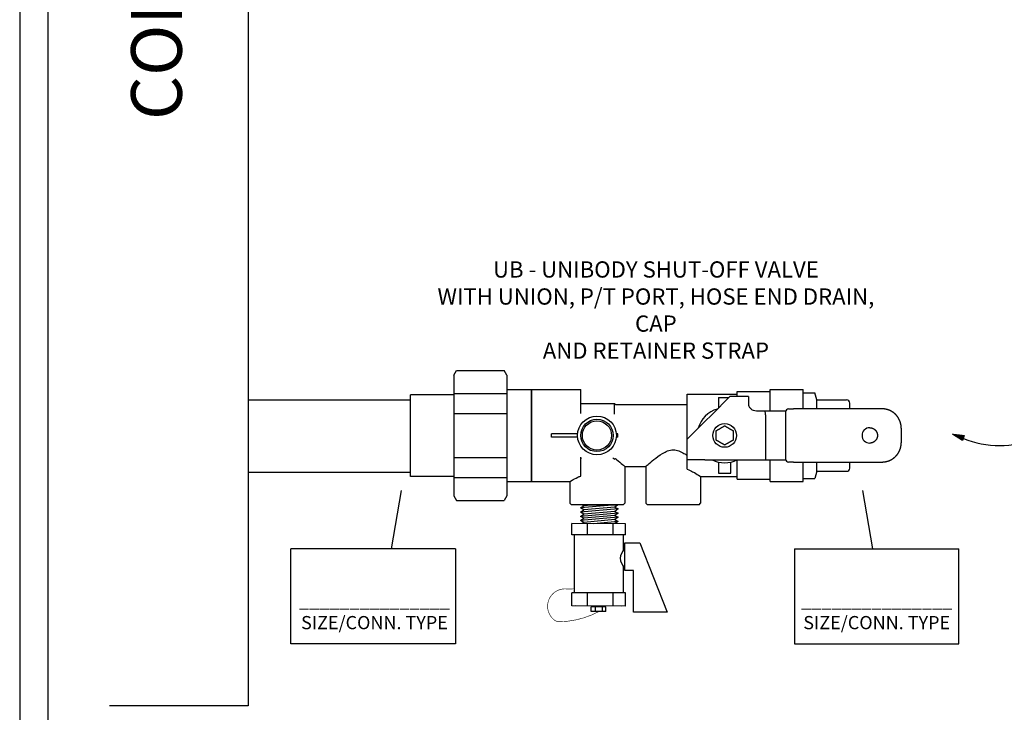
# Model space of a CAD drawing. Extents: x -0.5 to 14.5, y -0.5 to 11.1.
# Drawn here: x 3.7 to 8.6, y 3.9 to 7.4 of the extents above; entities that cross this region are included whole.
import ezdxf

# ---------------------------------------------------------------- set-up
doc = ezdxf.new("R2010")
doc.units = 0
doc.header["$MEASUREMENT"] = 0
doc.layers.get('0').update_dxf_attribs({"linetype": 'CONTINUOUS'})
doc.layers.add('AM_0', color=7, linetype='CONTINUOUS', lineweight=30)

# ---------------------------------------------------------------- blocks, each defined once
blk = doc.blocks.new('A$C71E1')
for p, q in [((0.2947, 0.1116), (0.334, 0.1367)), ((0.3056, 0.1186), (0.3077, 0.1133)), ((0.3061, 0.1189), (0.3082, 0.1133)), ((0.3066, 0.1192), (0.3088, 0.1134)), ((0.307, 0.1195), (0.3094, 0.1135)), ((0.3076, 0.1198), (0.3101, 0.1136)), ((0.3079, 0.12), (0.3104, 0.1136)), ((0.3085, 0.1204), (0.3112, 0.1137)), ((0.3087, 0.1205), (0.3114, 0.1137)), ((0.3088, 0.1206), (0.3115, 0.1137)), ((0.3092, 0.1208), (0.3119, 0.1138)), ((0.3096, 0.1211), (0.3124, 0.1138)), ((0.3099, 0.1213), (0.3128, 0.1139)), ((0.3102, 0.1215), (0.3132, 0.1139)), ((0.3106, 0.1217), (0.3136, 0.114)), ((0.3109, 0.1219), (0.314, 0.114)), ((0.3112, 0.1221), (0.3143, 0.1141)), ((0.3115, 0.1224), (0.3148, 0.1141)), ((0.3119, 0.1226), (0.3151, 0.1142)), ((0.3122, 0.1228), (0.3156, 0.1142)), ((0.3126, 0.1231), (0.3161, 0.1143)), ((0.3128, 0.1232), (0.3163, 0.1143)), ((0.3133, 0.1235), (0.3169, 0.1144)), ((0.3138, 0.1238), (0.3175, 0.1145)), ((0.3142, 0.124), (0.3179, 0.1145)), ((0.3145, 0.1242), (0.3182, 0.1146)), ((0.3148, 0.1244), (0.3187, 0.1146)), ((0.3153, 0.1248), (0.3192, 0.1147)), ((0.3158, 0.1251), (0.3198, 0.1148)), ((0.3163, 0.1254), (0.3204, 0.1148)), ((0.3168, 0.1257), (0.321, 0.1149)), ((0.3171, 0.1259), (0.3214, 0.115)), ((0.3178, 0.1263), (0.3222, 0.1151)), ((0.3182, 0.1266), (0.3227, 0.1151)), ((0.3187, 0.1269), (0.3233, 0.1152)), ((0.3191, 0.1272), (0.3238, 0.1153)), ((0.3197, 0.1276), (0.3245, 0.1154)), ((0.3202, 0.1279), (0.3251, 0.1154)), ((0.3208, 0.1282), (0.3257, 0.1155)), ((0.321, 0.1284), (0.3261, 0.1156)), ((0.3212, 0.1285), (0.3262, 0.1156)), ((0.3215, 0.1287), (0.3266, 0.1156)), ((0.3219, 0.1289), (0.3271, 0.1157)), ((0.3222, 0.1292), (0.3275, 0.1157)), ((0.3226, 0.1294), (0.3279, 0.1158)), ((0.3229, 0.1296), (0.3283, 0.1158)), ((0.3232, 0.1298), (0.3287, 0.1159)), ((0.3235, 0.13), (0.329, 0.1159)), ((0.3239, 0.1302), (0.3294, 0.116)), ((0.3242, 0.1304), (0.3298, 0.116)), ((0.3246, 0.1307), (0.3303, 0.1161)), ((0.325, 0.1309), (0.3307, 0.1161)), ((0.3251, 0.131), (0.3309, 0.1162)), ((0.3256, 0.1313), (0.3315, 0.1162)), ((0.3261, 0.1317), (0.3321, 0.1163)), ((0.3265, 0.1319), (0.3326, 0.1164)), ((0.3268, 0.1321), (0.3329, 0.1164)), ((0.3271, 0.1323), (0.3333, 0.1165)), ((0.3276, 0.1326), (0.3339, 0.1165)), ((0.3281, 0.1329), (0.3345, 0.1166)), ((0.3286, 0.1332), (0.3351, 0.1167)), ((0.3291, 0.1336), (0.3357, 0.1168)), ((0.3294, 0.1338), (0.3361, 0.1168)), ((0.3301, 0.1342), (0.3368, 0.1169)), ((0.3306, 0.1345), (0.3374, 0.117)), ((0.3311, 0.1348), (0.338, 0.117)), ((0.3315, 0.1351), (0.3385, 0.1171)), ((0.332, 0.1354), (0.3392, 0.1172)), ((0.3325, 0.1357), (0.3398, 0.1173)), ((0.3331, 0.1361), (0.3404, 0.1173)), ((0.3334, 0.1364), (0.3409, 0.1173)), ((0.334, 0.1367), (0.3415, 0.1175)), ((0.0025, 0.0971), (0.0487, 0.0917)), ((0.0424, 0.072), (0.0025, 0.0971)), ((0.0028, 0.097), (0.0028, 0.0969)), ((0.0031, 0.097), (0.0031, 0.0967)), ((0.0036, 0.0969), (0.0034, 0.0965)), ((0.004, 0.0969), (0.0038, 0.0963)), ((0.0044, 0.0968), (0.0042, 0.096)), ((0.0049, 0.0968), (0.0046, 0.0958)), ((0.0051, 0.0968), (0.0047, 0.0957)), ((0.0057, 0.0967), (0.0052, 0.0954)), ((0.0063, 0.0966), (0.0058, 0.095)), ((0.0067, 0.0966), (0.0061, 0.0948)), ((0.007, 0.0965), (0.0064, 0.0946)), ((0.0075, 0.0965), (0.0068, 0.0944)), ((0.008, 0.0964), (0.0073, 0.0941)), ((0.0081, 0.0964), (0.0073, 0.094)), ((0.0082, 0.0964), (0.0075, 0.094)), ((0.0086, 0.0963), (0.0078, 0.0938)), ((0.0091, 0.0963), (0.0082, 0.0935)), ((0.0095, 0.0962), (0.0085, 0.0933)), ((0.0099, 0.0962), (0.0089, 0.0931)), ((0.0103, 0.0962), (0.0092, 0.0928)), ((0.0107, 0.0961), (0.0096, 0.0926)), ((0.011, 0.0961), (0.0098, 0.0925)), ((0.0114, 0.096), (0.0102, 0.0922)), ((0.0118, 0.096), (0.0105, 0.092)), ((0.0122, 0.0959), (0.0109, 0.0918)), ((0.0127, 0.0959), (0.0113, 0.0915)), ((0.0129, 0.0958), (0.0115, 0.0914)), ((0.0135, 0.0958), (0.012, 0.0911)), ((0.0141, 0.0957), (0.0125, 0.0908)), ((0.0145, 0.0957), (0.0129, 0.0905)), ((0.0149, 0.0956), (0.0132, 0.0904)), ((0.0153, 0.0956), (0.0135, 0.0901)), ((0.0158, 0.0955), (0.014, 0.0898)), ((0.0164, 0.0954), (0.0145, 0.0895)), ((0.017, 0.0954), (0.015, 0.0892)), ((0.0176, 0.0953), (0.0156, 0.0889)), ((0.018, 0.0952), (0.0159, 0.0887)), ((0.0188, 0.0952), (0.0165, 0.0883)), ((0.019, 0.0951), (0.0167, 0.0882)), ((0.0191, 0.0951), (0.0168, 0.0881)), ((0.0195, 0.0951), (0.0172, 0.0879)), ((0.02, 0.095), (0.0176, 0.0876)), ((0.0204, 0.095), (0.0179, 0.0874)), ((0.0208, 0.0949), (0.0183, 0.0872)), ((0.0212, 0.0949), (0.0186, 0.087)), ((0.0215, 0.0948), (0.0189, 0.0868)), ((0.0218, 0.0948), (0.0192, 0.0866)), ((0.0223, 0.0947), (0.0196, 0.0864)), ((0.0227, 0.0947), (0.0199, 0.0861)), ((0.0231, 0.0947), (0.0203, 0.0859)), ((0.0236, 0.0946), (0.0207, 0.0856)), ((0.0238, 0.0946), (0.0209, 0.0855)), ((0.0244, 0.0945), (0.0214, 0.0852)), ((0.025, 0.0944), (0.0219, 0.0849)), ((0.0254, 0.0944), (0.0223, 0.0847)), ((0.0257, 0.0943), (0.0226, 0.0845)), ((0.0262, 0.0943), (0.0229, 0.0843)), ((0.0267, 0.0942), (0.0234, 0.084)), ((0.0273, 0.0942), (0.0239, 0.0836)), ((0.0279, 0.0941), (0.0244, 0.0833)), ((0.0285, 0.094), (0.025, 0.083)), ((0.0289, 0.094), (0.0253, 0.0828)), ((0.0296, 0.0939), (0.0259, 0.0824)), ((0.0302, 0.0938), (0.0264, 0.0821)), ((0.0308, 0.0938), (0.0269, 0.0818)), ((0.0312, 0.0937), (0.0273, 0.0815)), ((0.0319, 0.0936), (0.0279, 0.0811)), ((0.0325, 0.0936), (0.0284, 0.0808)), ((0.0332, 0.0935), (0.029, 0.0805)), ((0.0335, 0.0934), (0.0292, 0.0803)), ((0.0336, 0.0934), (0.0294, 0.0802)), ((0.034, 0.0934), (0.0297, 0.08)), ((0.0345, 0.0933), (0.0301, 0.0798)), ((0.0349, 0.0933), (0.0305, 0.0795)), ((0.0353, 0.0932), (0.0308, 0.0793)), ((0.0357, 0.0932), (0.0312, 0.0791)), ((0.0361, 0.0931), (0.0315, 0.0789)), ((0.0363, 0.0931), (0.0317, 0.0787)), ((0.0368, 0.093), (0.0321, 0.0785)), ((0.0372, 0.093), (0.0324, 0.0783)), ((0.0376, 0.093), (0.0328, 0.0781)), ((0.0381, 0.0929), (0.0332, 0.0778)), ((0.0383, 0.0929), (0.0334, 0.0777)), ((0.0389, 0.0928), (0.0339, 0.0774)), ((0.0395, 0.0927), (0.0344, 0.077)), ((0.0399, 0.0927), (0.0348, 0.0768)), ((0.0402, 0.0926), (0.0351, 0.0766)), ((0.0407, 0.0926), (0.0355, 0.0764)), ((0.0412, 0.0925), (0.0359, 0.0761)), ((0.0418, 0.0925), (0.0365, 0.0758)), ((0.0424, 0.0924), (0.0369, 0.0755)), ((0.043, 0.0923), (0.0375, 0.0751)), ((0.0434, 0.0923), (0.0378, 0.0749)), ((0.0441, 0.0922), (0.0385, 0.0745)), ((0.0447, 0.0921), (0.0389, 0.0742)), ((0.0453, 0.0921), (0.0394, 0.0739)), ((0.0458, 0.092), (0.0399, 0.0736)), ((0.0464, 0.0919), (0.0404, 0.0733)), ((0.047, 0.0919), (0.0409, 0.073)), ((0.0477, 0.0918), (0.0415, 0.0726)), ((0.0482, 0.0918), (0.0419, 0.0722)), ((0.0487, 0.0917), (0.0424, 0.072)), ((0.3415, 0.1175), (0.2947, 0.1116)), ((0.295, 0.1118), (0.2951, 0.1117)), ((0.2953, 0.112), (0.2954, 0.1117)), ((0.2957, 0.1122), (0.2958, 0.1118)), ((0.296, 0.1124), (0.2962, 0.1118)), ((0.2964, 0.1127), (0.2967, 0.1119)), ((0.2968, 0.1129), (0.2972, 0.1119)), ((0.2969, 0.113), (0.2973, 0.112)), ((0.2974, 0.1134), (0.2979, 0.112)), ((0.2979, 0.1137), (0.2985, 0.1121)), ((0.2983, 0.1139), (0.299, 0.1122)), ((0.2986, 0.1141), (0.2993, 0.1122)), ((0.2989, 0.1143), (0.2998, 0.1123)), ((0.2994, 0.1146), (0.3003, 0.1123)), ((0.2995, 0.1147), (0.3004, 0.1123)), ((0.2996, 0.1147), (0.3005, 0.1124)), ((0.2999, 0.1149), (0.3009, 0.1124)), ((0.3003, 0.1152), (0.3014, 0.1125)), ((0.3007, 0.1154), (0.3018, 0.1125)), ((0.301, 0.1156), (0.3022, 0.1126)), ((0.3014, 0.1159), (0.3026, 0.1126)), ((0.3017, 0.1161), (0.303, 0.1127)), ((0.3019, 0.1162), (0.3033, 0.1127)), ((0.3023, 0.1165), (0.3038, 0.1128)), ((0.3026, 0.1167), (0.3041, 0.1128)), ((0.303, 0.1169), (0.3046, 0.1129)), ((0.3034, 0.1172), (0.3051, 0.1129)), ((0.3036, 0.1173), (0.3053, 0.113)), ((0.3041, 0.1176), (0.3059, 0.113)), ((0.3046, 0.1179), (0.3065, 0.1131)), ((0.305, 0.1182), (0.3069, 0.1132)), ((0.3052, 0.1183), (0.3073, 0.1132)), ((0.2894, 0.0159), (0.3286, 0.0409)), ((0.3266, 0.0397), (0.3338, 0.0215)), ((0.3271, 0.04), (0.3344, 0.0216)), ((0.3277, 0.0404), (0.335, 0.0216)), ((0.3281, 0.0407), (0.3356, 0.0216)), ((0.3286, 0.0409), (0.3361, 0.0218)), ((0.3361, 0.0218), (0.2894, 0.0159)), ((0.2896, 0.0161), (0.2897, 0.016)), ((0.2899, 0.0163), (0.29, 0.016)), ((0.2903, 0.0165), (0.2904, 0.0161)), ((0.2906, 0.0167), (0.2908, 0.0161)), ((0.291, 0.017), (0.2913, 0.0162)), ((0.2914, 0.0172), (0.2918, 0.0162)), ((0.2915, 0.0173), (0.292, 0.0163)), ((0.292, 0.0176), (0.2925, 0.0163)), ((0.2925, 0.018), (0.2932, 0.0164)), ((0.2929, 0.0182), (0.2936, 0.0165)), ((0.2932, 0.0184), (0.2939, 0.0165)), ((0.2936, 0.0186), (0.2944, 0.0166)), ((0.294, 0.0189), (0.2949, 0.0166)), ((0.2941, 0.0189), (0.295, 0.0166)), ((0.2942, 0.019), (0.2952, 0.0167)), ((0.2945, 0.0192), (0.2955, 0.0167)), ((0.2949, 0.0195), (0.296, 0.0168)), ((0.2953, 0.0197), (0.2964, 0.0168)), ((0.2956, 0.0199), (0.2968, 0.0169)), ((0.296, 0.0202), (0.2972, 0.0169)), ((0.2963, 0.0204), (0.2976, 0.017)), ((0.2965, 0.0205), (0.2979, 0.017)), ((0.2969, 0.0208), (0.2984, 0.0171)), ((0.2972, 0.021), (0.2988, 0.0171)), ((0.2976, 0.0212), (0.2992, 0.0172)), ((0.298, 0.0215), (0.2997, 0.0172)), ((0.2982, 0.0216), (0.2999, 0.0172)), ((0.2987, 0.0219), (0.3005, 0.0173)), ((0.2992, 0.0222), (0.3011, 0.0174)), ((0.2996, 0.0224), (0.3015, 0.0175)), ((0.2999, 0.0226), (0.3019, 0.0175)), ((0.3002, 0.0229), (0.3023, 0.0175)), ((0.3007, 0.0232), (0.3029, 0.0176)), ((0.3012, 0.0235), (0.3034, 0.0177)), ((0.3017, 0.0238), (0.304, 0.0178)), ((0.3022, 0.0241), (0.3047, 0.0178)), ((0.3025, 0.0243), (0.305, 0.0179)), ((0.3031, 0.0247), (0.3058, 0.018)), ((0.3033, 0.0248), (0.306, 0.018)), ((0.3035, 0.0249), (0.3061, 0.018)), ((0.3038, 0.0251), (0.3065, 0.0181)), ((0.3042, 0.0254), (0.307, 0.0181)), ((0.3045, 0.0256), (0.3074, 0.0182)), ((0.3049, 0.0258), (0.3078, 0.0182)), ((0.3052, 0.026), (0.3082, 0.0183)), ((0.3055, 0.0262), (0.3086, 0.0183)), ((0.3058, 0.0264), (0.3089, 0.0184)), ((0.3061, 0.0266), (0.3094, 0.0184)), ((0.3065, 0.0268), (0.3098, 0.0185)), ((0.3068, 0.0271), (0.3102, 0.0185)), ((0.3073, 0.0273), (0.3107, 0.0186)), ((0.3074, 0.0274), (0.3109, 0.0186)), ((0.3079, 0.0278), (0.3115, 0.0187)), ((0.3084, 0.0281), (0.3121, 0.0188)), ((0.3088, 0.0283), (0.3125, 0.0188)), ((0.3091, 0.0285), (0.3129, 0.0189)), ((0.3094, 0.0287), (0.3133, 0.0189)), ((0.3099, 0.029), (0.3138, 0.019)), ((0.3104, 0.0294), (0.3144, 0.0191)), ((0.3109, 0.0297), (0.315, 0.0191)), ((0.3114, 0.03), (0.3157, 0.0192)), ((0.3117, 0.0302), (0.316, 0.0193)), ((0.3124, 0.0306), (0.3168, 0.0194)), ((0.3128, 0.0309), (0.3173, 0.0194)), ((0.3133, 0.0312), (0.3179, 0.0195)), ((0.3138, 0.0315), (0.3184, 0.0196)), ((0.3143, 0.0318), (0.3191, 0.0196)), ((0.3148, 0.0322), (0.3197, 0.0197)), ((0.3154, 0.0325), (0.3204, 0.0198)), ((0.3156, 0.0327), (0.3207, 0.0198)), ((0.3158, 0.0328), (0.3208, 0.0199)), ((0.3161, 0.033), (0.3212, 0.0199)), ((0.3165, 0.0332), (0.3217, 0.02)), ((0.3168, 0.0334), (0.3221, 0.02)), ((0.3172, 0.0337), (0.3225, 0.0201)), ((0.3175, 0.0339), (0.3229, 0.0201)), ((0.3178, 0.0341), (0.3233, 0.0202)), ((0.3181, 0.0342), (0.3236, 0.0202)), ((0.3185, 0.0345), (0.324, 0.0203)), ((0.3188, 0.0347), (0.3244, 0.0203)), ((0.3192, 0.0349), (0.3249, 0.0204)), ((0.3196, 0.0352), (0.3254, 0.0204)), ((0.3197, 0.0353), (0.3255, 0.0205)), ((0.3202, 0.0356), (0.3261, 0.0205)), ((0.3207, 0.0359), (0.3267, 0.0206)), ((0.3211, 0.0362), (0.3272, 0.0207)), ((0.3214, 0.0364), (0.3275, 0.0207)), ((0.3218, 0.0366), (0.328, 0.0208)), ((0.3222, 0.0369), (0.3285, 0.0208)), ((0.3227, 0.0372), (0.3291, 0.0209)), ((0.3232, 0.0375), (0.3297, 0.021)), ((0.3237, 0.0379), (0.3303, 0.021)), ((0.3241, 0.0381), (0.3307, 0.0211)), ((0.3247, 0.0385), (0.3315, 0.0212)), ((0.3252, 0.0388), (0.332, 0.0213)), ((0.3257, 0.0391), (0.3326, 0.0213)), ((0.3261, 0.0393), (0.3331, 0.0214))]:
    blk.add_line(p, q)
for centre, start, end in [((0.4817, -0.2222), 67.5128, 112.4872), ((0.7721, 0.4794), 247.5128, 292.4872), ((0.1913, 0.4311), 247.5128, 292.4872), ((0.4817, -0.2706), 67.5128, 112.4872), ((0.7673, 0.4311), 247.5128, 292.4872), ((0.4769, -0.3189), 67.5128, 112.4872), ((0.7673, 0.3827), 247.5128, 292.4872)]:
    blk.add_arc(centre, 0.3797, start, end)
for p in [(0.9509, 0.0171), (0.9509, 0.0171), (0.9523, 0.0147), (0.9555, 0.0126)]:
    blk.add_text('SUPPLY', height=0.12).set_placement(p)

msp = doc.modelspace()

# ---------------------------------------------------------------- linework, layer by layer
for p, q in [((3.7197, 11.0561), (3.7197, 3.0455)), ((3.8586, 10.8734), (3.8586, 3.1917)), ((4.8447, 8.1832), (4.8447, 5.334)), ((4.8447, 7.3484), (4.8447, 3.9742)), ((5.6402, 5.48), (4.8447, 5.48)), ((6.3398, 5.298), (6.3398, 5.3154)), ((6.4679, 5.3154), (6.3398, 5.3154)), ((6.4679, 5.298), (6.3398, 5.298)), ((6.6652, 5.3154), (6.6582, 5.3154)), ((6.6652, 5.298), (6.6582, 5.298)), ((6.6652, 5.298), (6.6652, 5.3154)), ((5.6431, 5.1243), (4.8447, 5.1243)), ((5.5513, 4.748), (5.6008, 5.0345)), ((7.9212, 4.748), (7.8718, 5.0345)), ((6.6385, 4.9631), (6.4822, 4.9491)), ((6.4822, 4.9491), (6.4978, 4.96)), ((6.4977, 4.9397), (6.4822, 4.9491)), ((6.4978, 4.96), (6.491, 4.9635)), ((6.6637, 4.963), (6.491, 4.9635)), ((6.6507, 4.9534), (6.4977, 4.9397)), ((6.5358, 4.9634), (6.4978, 4.96)), ((6.6637, 4.963), (6.6507, 4.9534)), ((6.6507, 4.9534), (6.6673, 4.945)), ((6.6672, 4.9236), (6.482, 4.907)), ((6.482, 4.907), (6.4977, 4.9181)), ((6.4976, 4.8986), (6.482, 4.907)), ((6.6672, 4.9041), (6.482, 4.8875)), ((6.482, 4.8875), (6.4976, 4.8986)), ((6.6673, 4.945), (6.4821, 4.9284)), ((6.4821, 4.9284), (6.4977, 4.9397)), ((6.4977, 4.9181), (6.4821, 4.9284)), ((6.6506, 4.9123), (6.4976, 4.8986)), ((6.6507, 4.9318), (6.4977, 4.9181)), ((6.6672, 4.9236), (6.6506, 4.9123)), ((6.6506, 4.9123), (6.6672, 4.9041)), ((6.6672, 4.9041), (6.6506, 4.8919)), ((6.6673, 4.945), (6.6507, 4.9318)), ((6.6507, 4.9318), (6.6672, 4.9236)), ((6.4389, 4.8169), (6.4391, 4.8721)), ((6.7034, 4.8714), (6.4391, 4.8721)), ((6.4976, 4.8782), (6.482, 4.8875)), ((6.4976, 4.8782), (6.4899, 4.8719)), ((6.6506, 4.8919), (6.4976, 4.8782)), ((6.516, 4.8166), (6.5162, 4.8719)), ((6.6671, 4.8826), (6.5459, 4.8717)), ((6.6425, 4.8163), (6.6427, 4.8716)), ((6.6505, 4.872), (6.6445, 4.8715)), ((6.6671, 4.8826), (6.6505, 4.872)), ((6.6506, 4.8919), (6.6671, 4.8826)), ((6.7032, 4.8162), (6.7034, 4.8714)), ((6.7032, 4.8162), (6.4389, 4.8169)), ((6.4504, 4.8168), (6.4504, 4.5313)), ((6.692, 4.8162), (6.692, 4.737)), ((6.774, 4.7772), (6.908, 4.4359)), ((5.8663, 4.748), (5.056, 4.748)), ((5.056, 4.2802), (5.056, 4.748)), ((5.8663, 4.748), (5.8663, 4.2802)), ((7.5356, 4.748), (8.3459, 4.748)), ((7.5356, 4.748), (7.5356, 4.2802)), ((8.3459, 4.2802), (8.3459, 4.748)), ((6.692, 4.6652), (6.692, 4.5307)), ((6.4389, 4.4664), (6.4391, 4.5313)), ((6.7034, 4.5306), (6.4391, 4.5313)), ((6.516, 4.4662), (6.5162, 4.5311)), ((6.6425, 4.4659), (6.6427, 4.5308)), ((6.7032, 4.4657), (6.7034, 4.5306)), ((6.7032, 4.4657), (6.4389, 4.4664)), ((6.6839, 4.4656), (6.4586, 4.4662)), ((6.5338, 4.4385), (6.5338, 4.4618)), ((6.6072, 4.4616), (6.5338, 4.4618)), ((6.5552, 4.4384), (6.5552, 4.4618)), ((6.6071, 4.4383), (6.5338, 4.4385)), ((6.5903, 4.4383), (6.5903, 4.4617)), ((6.6071, 4.4383), (6.6072, 4.4616)), ((5.8663, 4.2802), (5.056, 4.2802)), ((7.5356, 4.2802), (8.3459, 4.2802)), ((4.8447, 3.9742), (4.1628, 3.9742))]:
    msp.add_line(p, q)
for points in [[(5.8713, 4.9858), (6.1053, 4.9858)], [(6.7425, 4.6411), (6.7006, 4.6411), (6.7006, 4.7772), (6.774, 4.7772)], [(6.908, 4.4359), (6.7425, 4.4359), (6.7425, 4.6411)]]:
    msp.add_lwpolyline(points)
at = {"const_width": 0.00292}
msp.add_lwpolyline([(6.4505, 4.5505), (6.4161, 4.5499, 0.742585), (6.3499, 4.3993, 0.1971), (6.3781, 4.3883, 0.119155), (6.572, 4.4385)], format="xyb", dxfattribs=at)
for radius in [0.0955, 0.0799, 0.072]:
    msp.add_circle((6.563, 5.3067), radius)
msp.add_arc((6.7289, 4.7011), 0.0515, 123.3573, 236.6427)
at = {"layer": 'AM_0'}
for p, q in [((5.8582, 5.6034), (5.8713, 5.6261)), ((5.8713, 5.6261), (6.1053, 5.6261)), ((6.1184, 5.6034), (6.1053, 5.6261)), ((5.8582, 5.6034), (5.8582, 5.0085)), ((6.1184, 5.6034), (6.1184, 5.0085)), ((6.1184, 5.5331), (6.2411, 5.5331)), ((6.2411, 5.0787), (6.2411, 5.5331)), ((6.243, 5.0796), (6.243, 5.534)), ((6.243, 5.534), (6.4829, 5.534)), ((6.4829, 5.4142), (6.4829, 5.534)), ((7.4156, 5.4266), (7.4156, 5.534)), ((7.4156, 5.534), (7.5791, 5.534)), ((7.5791, 5.4379), (7.5791, 5.534)), ((5.8582, 5.5073), (5.6452, 5.5073)), ((5.6452, 5.5073), (5.6452, 5.5069)), ((5.6452, 5.1046), (5.6452, 5.5069)), ((5.8582, 5.5133), (6.1184, 5.5133)), ((7.0076, 5.2886), (7.0076, 5.5095)), ((7.0076, 5.5095), (7.2528, 5.5095)), ((7.1281, 5.4091), (7.2178, 5.4988)), ((7.162, 5.4931), (7.162, 5.443)), ((7.162, 5.4931), (7.2121, 5.4931)), ((7.3102, 5.4988), (7.2178, 5.4988)), ((7.2528, 5.523), (7.4156, 5.523)), ((7.2528, 5.4988), (7.2528, 5.523)), ((7.3102, 5.4988), (7.3102, 5.4646)), ((7.5763, 5.5166), (7.6364, 5.5166)), ((7.6364, 5.5166), (7.6364, 5.5166)), ((7.6457, 5.4817), (7.6364, 5.5166)), ((7.6457, 5.4817), (7.7928, 5.4817)), ((7.6457, 5.438), (7.6457, 5.4817)), ((6.4829, 5.4634), (6.65, 5.4634)), ((6.654, 5.4595), (6.65, 5.4634)), ((6.65, 5.4114), (6.65, 5.4634)), ((6.654, 5.4595), (7.0076, 5.4595)), ((7.5068, 5.4379), (7.5306, 5.4379)), ((7.9668, 5.438), (7.5306, 5.4379)), ((7.8079, 5.438), (7.8079, 5.4666)), ((7.9669, 5.438), (7.9668, 5.438)), ((6.1184, 5.4134), (5.8582, 5.4134)), ((7.1281, 5.4091), (7.0946, 5.3756)), ((7.3917, 5.4266), (7.3482, 5.4266)), ((7.4905, 5.4266), (7.3917, 5.4266)), ((7.3927, 5.4091), (7.3927, 5.187)), ((7.4905, 5.4266), (7.4921, 5.4266)), ((7.4916, 5.4227), (7.4916, 5.1908)), ((7.0049, 5.2859), (7.0946, 5.3756)), ((8.0619, 5.3429), (8.0619, 5.2707)), ((7.0049, 5.2859), (7.0049, 5.187)), ((5.6452, 5.105), (5.6452, 5.1938)), ((5.8582, 5.1984), (6.1184, 5.1984)), ((6.4829, 5.1066), (6.4829, 5.1994)), ((6.6996, 5.1541), (6.8038, 5.1541)), ((6.6996, 5.1541), (6.6996, 4.9722)), ((6.8038, 5.1541), (6.8038, 4.9722)), ((7.0946, 5.187), (7.0049, 5.187)), ((7.0076, 5.1407), (7.0076, 5.187)), ((7.0946, 5.187), (7.3927, 5.187)), ((7.162, 5.1752), (7.162, 5.1205)), ((7.222, 5.1205), (7.222, 5.1752)), ((7.2528, 5.0906), (7.2528, 5.1863)), ((7.3927, 5.187), (7.4905, 5.187)), ((7.4156, 5.0796), (7.4156, 5.187)), ((7.4921, 5.187), (7.4905, 5.187)), ((7.5306, 5.1756), (7.5068, 5.1756)), ((7.5306, 5.1756), (7.9669, 5.1756)), ((7.5791, 5.0796), (7.5791, 5.1756)), ((7.6457, 5.1301), (7.6457, 5.1756)), ((7.8079, 5.1452), (7.8079, 5.1756)), ((7.9669, 5.1756), (7.9669, 5.1756)), ((5.6452, 5.105), (5.6452, 5.1046)), ((5.8582, 5.1046), (5.6452, 5.1046)), ((6.1184, 5.0985), (5.8582, 5.0985)), ((7.0738, 5.1041), (7.0738, 4.9722)), ((7.0738, 5.1041), (7.2528, 5.1041)), ((7.162, 5.1205), (7.222, 5.1205)), ((7.5763, 5.0951), (7.6364, 5.0951)), ((7.6457, 5.1301), (7.6364, 5.0951)), ((7.6453, 5.1338), (7.6453, 5.1339)), ((7.6457, 5.1301), (7.7928, 5.1301)), ((6.2411, 5.0787), (6.1184, 5.0787)), ((6.243, 5.0796), (6.4297, 5.0796)), ((6.4297, 5.0796), (6.4297, 4.9722)), ((7.2528, 5.0906), (7.4156, 5.0906)), ((7.4156, 5.0796), (7.5791, 5.0796)), ((5.8582, 5.0085), (5.8713, 4.9858)), ((6.1184, 5.0085), (6.1053, 4.9858)), ((6.4373, 4.9646), (6.4297, 4.9722)), ((6.692, 4.9646), (6.4373, 4.9646)), ((6.692, 4.9646), (6.6996, 4.9722)), ((6.8114, 4.9646), (6.8038, 4.9722)), ((7.0662, 4.9646), (6.8114, 4.9646)), ((7.0662, 4.9646), (7.0738, 4.9722))]:
    msp.add_line(p, q, dxfattribs=at)
msp.add_circle((7.192, 5.3068), 0.0584, dxfattribs=at)
for centre, radius, start, end in [((7.5808, 5.4884), 0.0247, 90, 93.9698), ((7.7928, 5.4666), 0.0151, 0, 90), ((7.192, 5.3068), 0.135, 105.5351, 164.4649), ((7.5068, 5.4227), 0.0152, 90.0042, 180.0042), ((7.5068, 5.1908), 0.0152, 180.0042, 270.0042), ((7.192, 5.3068), 0.135, 242.5389, 297.4611), ((7.7928, 5.1452), 0.0151, 270, 0), ((7.5808, 5.1252), 0.0247, 266.0302, 270)]:
    msp.add_arc(centre, radius, start, end, dxfattribs=at)
for centre, major_axis, ratio, start_param, end_param in [((7.3409, 5.4091), (0, 0.0897), 0.57735, -1.570796, -1.374625), ((7.9065, 5.3068), (-0.0269, 0.0269), 1, -0.785305, 0.785471), ((7.9065, 5.3068), (0.0269, 0.0269), 1, 0.785728, 2.356268), ((7.9065, 5.3068), (0.0269, 0.0269), 1, 2.356268, 3.927044), ((7.9065, 5.3068), (0.0269, 0.0269), 1, 2.356268, 3.926808)]:
    msp.add_ellipse(centre, major_axis=major_axis, ratio=ratio, start_param=start_param, end_param=end_param, dxfattribs=at)
for points, knots in [([(7.3482, 5.4266), (7.3433, 5.4266), (7.338, 5.4276), (7.3285, 5.4316), (7.3242, 5.4347), (7.3179, 5.4412), (7.3151, 5.4454), (7.312, 5.4525), (7.3109, 5.4562), (7.3103, 5.4614), (7.3102, 5.463), (7.3102, 5.4646)], [0.7611679, 0.7611679, 0.7611679, 0.7611679, 0.7999182, 0.7999182, 0.8386685, 0.8386685, 0.873825, 0.873825, 0.9056583, 0.9056583, 0.920343, 0.920343, 0.920343, 0.920343]), ([(6.654, 5.1925), (6.6561, 5.1908), (6.6581, 5.1892), (6.6712, 5.1787), (6.6815, 5.1699), (6.6957, 5.1576), (6.6996, 5.1541), (6.6996, 5.1541)], [1.4637767, 1.4637767, 1.4637767, 1.4637767, 1.4889096, 1.4889096, 1.6320781, 1.6320781, 1.7752465, 1.7752465, 1.7752465, 1.7752465]), ([(6.8038, 5.1541), (6.8038, 5.1541), (6.8077, 5.1576), (6.8219, 5.1699), (6.8322, 5.1787), (6.8552, 5.1972), (6.8698, 5.2084), (6.8939, 5.2228), (6.9023, 5.2271), (6.9199, 5.2335), (6.9291, 5.2355), (6.9485, 5.2355), (6.9576, 5.2335), (6.9752, 5.2271), (6.9836, 5.2228), (6.9962, 5.2153), (7.0006, 5.2125), (7.0049, 5.2096)], [0.5917488, 0.5917488, 0.5917488, 0.5917488, 0.7349173, 0.7349173, 0.8780857, 0.8780857, 1.0307917, 1.0307917, 1.1071447, 1.1071447, 1.1834977, 1.1834977, 1.2598507, 1.2598507, 1.3362037, 1.3362037, 1.3793292, 1.3793292, 1.3793292, 1.3793292]), ([(7.0076, 5.1407), (7.0175, 5.1366), (7.0265, 5.1321), (7.0458, 5.1218), (7.0562, 5.1155), (7.0701, 5.1066), (7.0738, 5.1041), (7.0738, 5.1041)], [1.3024317, 1.3024317, 1.3024317, 1.3024317, 1.3942603, 1.3942603, 1.5327665, 1.5327665, 1.6712727, 1.6712727, 1.6712727, 1.6712727]), ([(6.4297, 5.0796), (6.4297, 5.0796), (6.4332, 5.0818), (6.4472, 5.0896), (6.4575, 5.0952), (6.4734, 5.1026), (6.478, 5.1046), (6.4829, 5.1066)], [0.5514146, 0.5514146, 0.5514146, 0.5514146, 0.688843, 0.688843, 0.8262715, 0.8262715, 0.8755738, 0.8755738, 0.8755738, 0.8755738])]:
    msp.add_open_spline(points, degree=3, knots=knots, dxfattribs=at)
for points, degree in [([(7.9768, 5.4375), (7.9669, 5.438)], 1), ([(7.9866, 5.4359), (7.9768, 5.4375)], 1), ([(7.9962, 5.4333), (7.9866, 5.4359)], 1), ([(8.0055, 5.4298), (7.9962, 5.4333)], 1), ([(8.0144, 5.4252), (8.0055, 5.4298)], 1), ([(8.0227, 5.4198), (8.0144, 5.4252)], 1), ([(8.0305, 5.4136), (8.0227, 5.4198)], 1), ([(8.0375, 5.4065), (8.0305, 5.4136)], 1), ([(8.0438, 5.3988), (8.0375, 5.4065)], 1), ([(8.0492, 5.3905), (8.0438, 5.3988)], 1), ([(8.0537, 5.3816), (8.0492, 5.3905)], 1), ([(7.9065, 5.3448), (7.9126, 5.3443)], 1), ([(7.9126, 5.3443), (7.9185, 5.3429)], 1), ([(7.9185, 5.3429), (7.9241, 5.3405)], 1), ([(7.9241, 5.3405), (7.9292, 5.3373)], 1), ([(7.9292, 5.3373), (7.9338, 5.3333)], 1), ([(8.0573, 5.3723), (8.0537, 5.3816)], 1), ([(8.0598, 5.3627), (8.0573, 5.3723)], 1), ([(8.0614, 5.3529), (8.0598, 5.3627)], 1), ([(8.0619, 5.3429), (8.0614, 5.3529)], 1), ([(7.9338, 5.3333), (7.9377, 5.3286)], 1), ([(7.9397, 5.2883), (7.9363, 5.2832)], 1), ([(7.9377, 5.3286), (7.9407, 5.3234)], 1), ([(7.9422, 5.2938), (7.9397, 5.2883)], 1), ([(7.9407, 5.3234), (7.9429, 5.3177)], 1), ([(7.9439, 5.2996), (7.9422, 5.2938)], 1), ([(7.9429, 5.3177), (7.9442, 5.3118)], 1), ([(7.9445, 5.3057), (7.9439, 5.2996)], 1), ([(7.9442, 5.3118), (7.9445, 5.3057)], 1), ([(7.9115, 5.2691), (7.9065, 5.2688)], 1), ([(7.9164, 5.2701), (7.9115, 5.2691)], 1), ([(7.9221, 5.2721), (7.9164, 5.2701)], 1), ([(7.9274, 5.275), (7.9221, 5.2721)], 1), ([(7.9322, 5.2788), (7.9274, 5.275)], 1), ([(7.9363, 5.2832), (7.9322, 5.2788)], 1), ([(8.0537, 5.232), (8.0573, 5.2413)], 1), ([(8.0573, 5.2413), (8.0598, 5.2509)], 1), ([(8.0598, 5.2509), (8.0614, 5.2607)], 1), ([(8.0614, 5.2607), (8.0619, 5.2707)], 1), ([(6.4829, 5.1928), (6.4844, 5.1938), (6.4859, 5.1949), (6.4875, 5.196)], 3), ([(6.6418, 5.196), (6.6446, 5.1941), (6.6473, 5.1921), (6.65, 5.1901)], 3), ([(6.65, 5.1901), (6.6513, 5.191), (6.6527, 5.1917), (6.654, 5.1925)], 3), ([(8.0144, 5.1884), (8.0227, 5.1938)], 1), ([(8.0227, 5.1938), (8.0305, 5.2)], 1), ([(8.0305, 5.2), (8.0375, 5.2071)], 1), ([(8.0375, 5.2071), (8.0438, 5.2148)], 1), ([(8.0438, 5.2148), (8.0492, 5.2232)], 1), ([(8.0492, 5.2232), (8.0537, 5.232)], 1), ([(7.9669, 5.1756), (7.9768, 5.1761)], 1), ([(7.9768, 5.1761), (7.9866, 5.1777)], 1), ([(7.9866, 5.1777), (7.9962, 5.1803)], 1), ([(7.9962, 5.1803), (8.0055, 5.1838)], 1), ([(8.0055, 5.1838), (8.0144, 5.1884)], 1)]:
    msp.add_open_spline(points, degree=degree, dxfattribs=at)
for points in [[(7.1508, 5.3306), (7.1619, 5.3369), (7.1714, 5.3424)], [(7.1714, 5.3424), (7.181, 5.348), (7.192, 5.3543)], [(7.192, 5.3543), (7.203, 5.348), (7.2126, 5.3424)], [(7.2126, 5.3424), (7.2221, 5.3369), (7.2332, 5.3306)], [(7.1508, 5.3068), (7.1508, 5.3178), (7.1508, 5.3306)], [(7.1508, 5.283), (7.1508, 5.2958), (7.1508, 5.3068)], [(7.2332, 5.3306), (7.2332, 5.3178), (7.2332, 5.3068)], [(7.2332, 5.3068), (7.2332, 5.2958), (7.2332, 5.283)], [(7.1714, 5.2711), (7.1619, 5.2767), (7.1508, 5.283)], [(7.192, 5.2593), (7.181, 5.2656), (7.1714, 5.2711)], [(7.2126, 5.2711), (7.203, 5.2656), (7.192, 5.2593)], [(7.2332, 5.283), (7.2221, 5.2767), (7.2126, 5.2711)]]:
    msp.add_rational_spline(points, [1, 1.0379548493, 1], degree=2, dxfattribs=at)

# ---------------------------------------------------------------- block references
at = {"xscale": 1.227467489510585, "yscale": 1.227467489510585, "zscale": 1.227467489510585}
msp.add_blockref('A$C71E1', (8.3115, 5.1939), dxfattribs=at)

# ---------------------------------------------------------------- texts
at = {"insert": (4.2684, 7.6173), "char_height": 0.25, "width": 1.358552, "attachment_point": 3, "rotation": 90}
msp.add_mtext('{\\fArial|b0|i0|c0|p34;COIL}', dxfattribs=at)
for s, insert, char_height, width, attachment_point in [('{\\fArial|b0|i0|c0|p34;UB - UNIBODY SHUT-OFF VALVE\\PWITH UNION, P/T PORT, HOSE END DRAIN, CAP \\PAND RETAINER STRAP}', (6.8533, 6.1649), 0.08, 2.295751, 2), ('{\\fArial|b0|i0|c0|p34;_______________\\PSIZE/CONN. TYPE}', (5.4671, 4.4382), 0.065, 0.8132, 5), ('{\\fArial|b0|i0|c0|p34;_______________\\PSIZE/CONN. TYPE}', (7.9407, 4.4382), 0.065, 0.8132, 5)]:
    msp.add_mtext(s, dxfattribs=dict(insert=insert, char_height=char_height, width=width, attachment_point=attachment_point))

doc.saveas('drawing.dxf')
